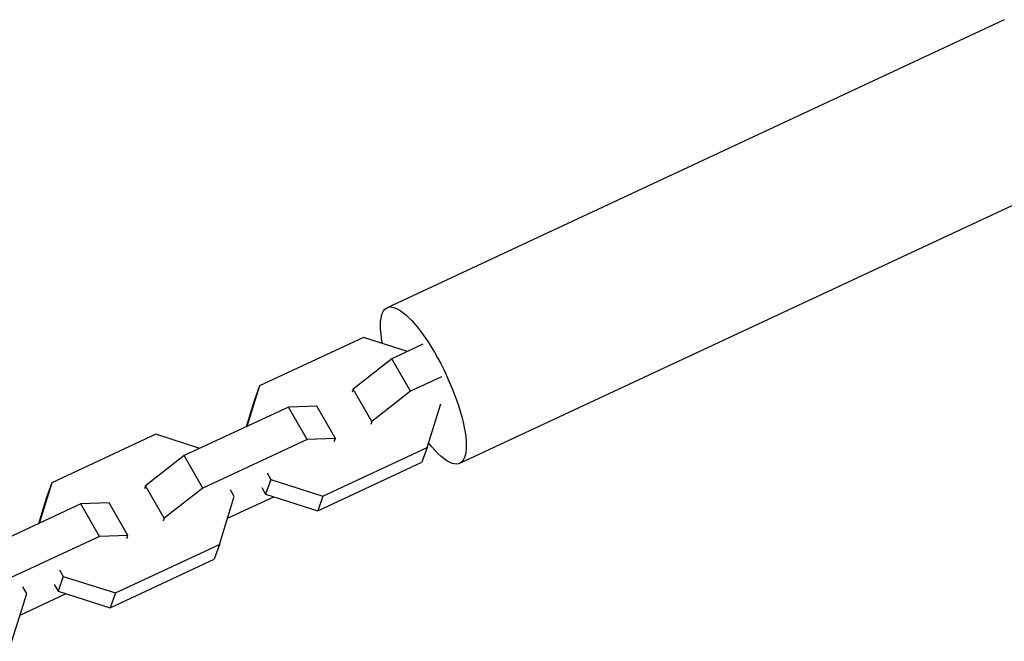
# Model space of a CAD drawing. Units: millimetres. Extents: x -6394 to 7741, y -8397 to 7358.
# Drawn here: x 2680 to 2832, y -1408 to -1312 of the extents above; entities that cross this region are included whole.
import ezdxf

# ---------------------------------------------------------------- set-up
doc = ezdxf.new("R2010")
doc.units = ezdxf.units.MM
doc.header["$LTSCALE"] = 20
doc.layers.add('2d', color=230, linetype='Continuous')

msp = doc.modelspace()

# ---------------------------------------------------------------- linework, layer by layer
at = {"layer": '2d'}
for p, q in [((2832.48, -1311.9), (2737.19, -1356.34)), ((2843.68, -1335.92), (2748.39, -1380.36)), ((2733.54, -1360.93), (2717.47, -1368.42)), ((2740.35, -1363.09), (2733.54, -1360.93)), ((2742.72, -1361.99), (2737.93, -1364.22)), ((2737.93, -1364.22), (2731.95, -1368.9)), ((2740.82, -1369.22), (2737.93, -1364.22)), ((2745.6, -1366.99), (2740.82, -1369.22)), ((2717.47, -1368.42), (2715.53, -1374.67)), ((2717.47, -1368.42), (2716.67, -1370.69)), ((2731.95, -1368.9), (2731.79, -1369.36)), ((2734.84, -1373.89), (2731.95, -1368.9)), ((2740.82, -1369.22), (2734.84, -1373.89)), ((2716.67, -1370.69), (2715.41, -1374.72)), ((2743.36, -1377.92), (2745.47, -1371.15)), ((2721.95, -1371.68), (2705.88, -1379.17)), ((2726.32, -1371.52), (2721.95, -1371.68)), ((2724.83, -1376.67), (2721.95, -1371.68)), ((2729.21, -1376.52), (2726.32, -1371.52)), ((2734.84, -1373.89), (2734.67, -1374.36)), ((2701.49, -1375.87), (2685.42, -1383.37)), ((2708.29, -1378.04), (2701.49, -1375.87)), ((2724.83, -1376.67), (2708.76, -1384.17)), ((2729.21, -1376.52), (2724.83, -1376.67)), ((2729.04, -1376.98), (2729.21, -1376.52)), ((2727.29, -1385.41), (2743.36, -1377.92)), ((2743.36, -1377.92), (2742.55, -1380.19)), ((2705.88, -1379.17), (2699.9, -1383.84)), ((2708.76, -1384.17), (2705.88, -1379.17)), ((2726.48, -1387.68), (2742.55, -1380.19)), ((2718.65, -1381.83), (2719.24, -1382.85)), ((2685.42, -1383.37), (2683.47, -1389.62)), ((2685.42, -1383.37), (2684.61, -1385.64)), ((2719.24, -1382.85), (2718.43, -1385.12)), ((2719.24, -1382.85), (2727.29, -1385.41)), ((2699.9, -1383.84), (2699.73, -1384.31)), ((2702.78, -1388.84), (2699.9, -1383.84)), ((2708.76, -1384.17), (2702.78, -1388.84)), ((2713.6, -1385.48), (2713.02, -1384.46)), ((2717.84, -1384.1), (2718.43, -1385.12)), ((2684.61, -1385.64), (2683.36, -1389.67)), ((2711.3, -1392.87), (2713.6, -1385.48)), ((2712.56, -1388.84), (2719.68, -1385.52)), ((2718.43, -1385.12), (2726.48, -1387.68)), ((2727.29, -1385.41), (2726.48, -1387.68)), ((2689.89, -1386.62), (2673.82, -1394.12)), ((2694.27, -1386.47), (2689.89, -1386.62)), ((2692.78, -1391.62), (2689.89, -1386.62)), ((2697.15, -1391.47), (2694.27, -1386.47)), ((2702.78, -1388.84), (2702.62, -1389.3)), ((2692.78, -1391.62), (2676.71, -1399.11)), ((2697.15, -1391.47), (2692.78, -1391.62)), ((2696.99, -1391.93), (2697.15, -1391.47)), ((2695.23, -1400.36), (2711.3, -1392.87)), ((2711.3, -1392.87), (2710.5, -1395.14)), ((2694.43, -1402.63), (2710.5, -1395.14)), ((2686.59, -1396.78), (2687.18, -1397.8)), ((2687.18, -1397.8), (2686.38, -1400.07)), ((2687.18, -1397.8), (2695.23, -1400.36)), ((2681.55, -1400.42), (2680.96, -1399.4)), ((2685.79, -1399.05), (2686.38, -1400.07)), ((2686.38, -1400.07), (2694.43, -1402.63)), ((2679.25, -1407.81), (2681.55, -1400.42)), ((2680.51, -1403.78), (2687.62, -1400.46)), ((2695.23, -1400.36), (2694.43, -1402.63))]:
    msp.add_line(p, q, dxfattribs=at)
at = {"layer": '2d', "extrusion": (0, 0, -1)}
msp.add_ellipse((2742.79, -1368.35), major_axis=(-5.6, 12.01), ratio=0.293829, start_param=-0.870322, end_param=4.030082, dxfattribs=at)

doc.saveas('drawing.dxf')
